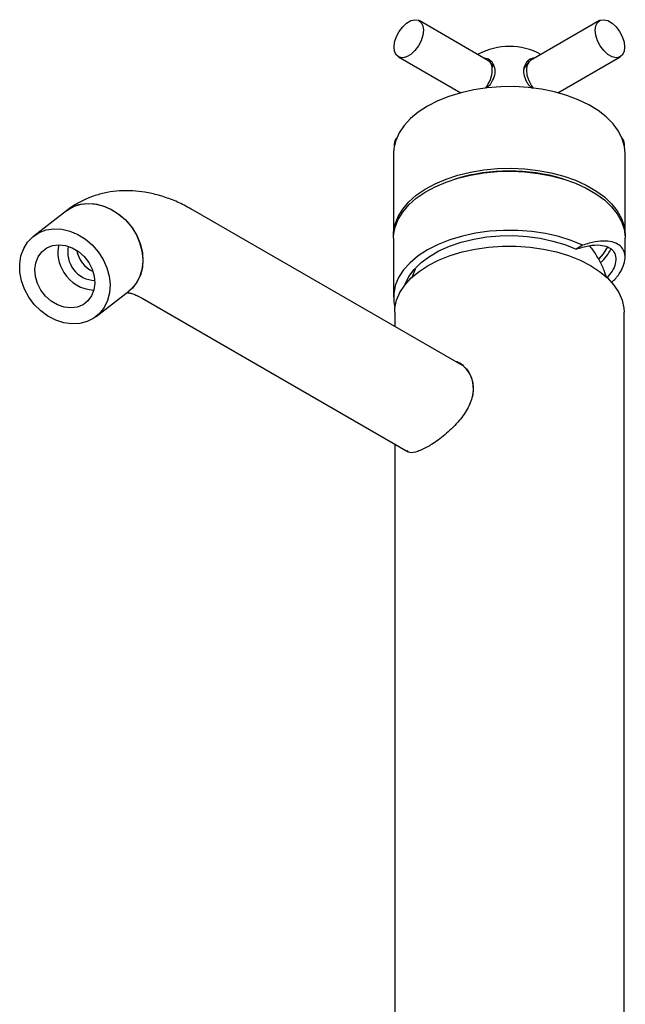
# Model space of a CAD drawing. Units: millimetres. Extents: x 3 to 2996, y 5 to 2995.
# Drawn here: x 2286 to 2417, y 733 to 945 of the extents above; entities that cross this region are included whole.
import ezdxf

# ---------------------------------------------------------------- set-up
doc = ezdxf.new("R2010")
doc.units = ezdxf.units.MM

msp = doc.modelspace()

# ---------------------------------------------------------------- linework, layer by layer
at = {"color": 7, "linetype": 'Continuous', "lineweight": 25}
for p, q in [((2386.92, 936.63), (2372.07, 945.21)), ((2410.98, 945.21), (2396.13, 936.63)), ((2367.57, 937.41), (2381.04, 929.63)), ((2388.14, 935.22), (2387.38, 936.22)), ((2395.67, 936.22), (2394.91, 935.22)), ((2402.01, 929.63), (2415.48, 937.41)), ((2395.61, 931.45), (2396.55, 930.57)), ((2366.53, 916.53), (2366.53, 898.89)), ((2416.53, 898.89), (2416.53, 916.53)), ((2380.06, 911.06), (2379.83, 910.99)), ((2403.22, 910.99), (2402.99, 911.06)), ((2295.92, 904.15), (2288.84, 898.68)), ((2381.43, 870.71), (2323.27, 904.29)), ((2366.53, 898.24), (2366.53, 885.5)), ((2416.53, 894.07), (2416.53, 898.24)), ((2407.35, 896.68), (2405.92, 895.85)), ((2302.3, 881.28), (2309.37, 886.75)), ((2312.27, 885.24), (2369.71, 852.08)), ((2366.78, 882.23), (2366.78, 879.18)), ((2416.28, 638.89), (2416.28, 882.23)), ((2366.78, 853.77), (2366.78, 638.89))]:
    msp.add_line(p, q, dxfattribs=at)
at = {"color": 7, "linetype": 'Continuous', "lineweight": 25, "flags": 128}
for points in [[(2366.63, 939.47), (2366.76, 940.58), (2367.14, 941.75), (2367.73, 942.88), (2368.5, 943.89), (2369.36, 944.68), (2370.27, 945.21), (2371.14, 945.41), (2371.9, 945.29), (2372.49, 944.84), (2372.87, 944.11), (2373, 943.15), (2372.87, 942.04), (2372.49, 940.87), (2371.9, 939.74), (2371.14, 938.73), (2370.27, 937.93), (2369.36, 937.41), (2368.5, 937.2), (2367.73, 937.33), (2367.14, 937.78), (2366.76, 938.51), (2366.63, 939.47)], [(2410.05, 943.15), (2410.18, 944.11), (2410.56, 944.84), (2411.15, 945.29), (2411.91, 945.41), (2412.78, 945.21), (2413.69, 944.68), (2414.56, 943.89), (2415.32, 942.88), (2415.91, 941.75), (2416.29, 940.58), (2416.42, 939.47), (2416.29, 938.51), (2415.91, 937.78), (2415.32, 937.33), (2414.56, 937.2), (2413.69, 937.41), (2412.78, 937.93), (2411.91, 938.73), (2411.15, 939.74), (2410.56, 940.87), (2410.18, 942.04), (2410.05, 943.15)], [(2396.13, 936.63), (2395.71, 936.27), (2395.33, 935.53), (2395.2, 934.57), (2395.33, 933.46), (2395.71, 932.3), (2396.3, 931.16), (2396.65, 930.65)], [(2394.62, 934.66), (2394.78, 935.01), (2394.91, 935.22)], [(2416.53, 916.53), (2416.39, 918.02), (2415.91, 919.71), (2415.09, 921.35), (2413.93, 922.93), (2412.46, 924.41), (2410.7, 925.79), (2408.67, 927.03), (2406.4, 928.13), (2403.92, 929.06), (2401.26, 929.82), (2398.47, 930.39), (2395.58, 930.77), (2392.64, 930.95), (2389.67, 930.92), (2386.74, 930.69), (2383.87, 930.27), (2381.11, 929.65), (2378.49, 928.85), (2376.06, 927.87), (2373.85, 926.73)], [(2373.85, 926.73), (2371.88, 925.46), (2370.19, 924.05), (2368.8, 922.54), (2367.73, 920.95), (2366.99, 919.29), (2366.59, 917.6), (2366.53, 916.53)], [(2366.53, 898.57), (2366.55, 899.53), (2366.86, 901.23), (2367.51, 902.9), (2368.5, 904.51), (2369.81, 906.05), (2371.43, 907.48), (2373.33, 908.79), (2375.49, 909.96), (2377.87, 910.98), (2380.44, 911.83), (2383.17, 912.49), (2386.01, 912.97), (2388.94, 913.25), (2391.9, 913.32), (2394.85, 913.2), (2397.76, 912.87), (2400.58, 912.35), (2403.27, 911.63), (2405.8, 910.74), (2408.12, 909.68), (2410.22, 908.47), (2412.05, 907.13), (2413.59, 905.67), (2414.83, 904.12), (2415.74, 902.49), (2416.3, 900.81), (2416.52, 899.11), (2416.52, 898.57)], [(2366.53, 898.24), (2366.55, 898.88), (2366.86, 900.58), (2367.51, 902.25), (2368.5, 903.86), (2369.81, 905.39), (2371.43, 906.83), (2373.33, 908.14), (2375.49, 909.31), (2377.87, 910.33), (2380.44, 911.17), (2383.17, 911.84), (2386.01, 912.32), (2388.94, 912.59), (2391.9, 912.67), (2394.85, 912.54), (2397.76, 912.22), (2400.58, 911.69), (2403.27, 910.98), (2405.8, 910.09), (2408.12, 909.03), (2410.22, 907.82), (2412.05, 906.48), (2413.59, 905.02), (2414.83, 903.46), (2415.74, 901.84), (2416.3, 900.16), (2416.52, 898.45), (2416.53, 898.24)], [(2295.92, 904.16), (2296.06, 904.26), (2297.46, 905.07), (2299.02, 905.56), (2300.7, 905.73), (2302.44, 905.57), (2304.19, 905.09), (2305.88, 904.29), (2307.48, 903.21), (2308.92, 901.89), (2310.15, 900.35), (2311.15, 898.66), (2311.87, 896.86), (2312.3, 895.02), (2312.41, 893.19), (2312.22, 891.44), (2311.71, 889.81), (2310.92, 888.37), (2309.85, 887.15), (2309.37, 886.75)], [(2295.92, 904.15), (2297.09, 904.89), (2298.62, 905.47), (2300.27, 905.72), (2302, 905.64), (2303.75, 905.24), (2305.47, 904.52), (2307.09, 903.51), (2308.57, 902.24), (2309.87, 900.75), (2310.93, 899.09), (2311.72, 897.32), (2312.22, 895.48), (2312.42, 893.65), (2312.3, 891.87), (2311.87, 890.2), (2311.14, 888.71), (2310.14, 887.43), (2309.37, 886.75)], [(2287.79, 885.49), (2286.86, 887.21), (2286.21, 889.03), (2285.86, 890.87), (2285.82, 892.69), (2286.1, 894.41), (2286.68, 896), (2287.54, 897.39), (2288.67, 898.54), (2290.01, 899.42), (2291.54, 900), (2293.19, 900.25), (2294.92, 900.17), (2296.67, 899.77), (2298.39, 899.05), (2300.01, 898.04), (2301.5, 896.77), (2302.79, 895.28), (2303.85, 893.62), (2304.64, 891.85), (2305.14, 890.01), (2305.34, 888.18), (2305.22, 886.4), (2304.79, 884.73), (2304.06, 883.24), (2303.06, 881.96), (2301.82, 880.94), (2300.38, 880.21), (2298.79, 879.8), (2297.09, 879.71), (2295.34, 879.95), (2293.6, 880.51), (2291.92, 881.38), (2290.36, 882.53), (2288.97, 883.91), (2287.79, 885.49)], [(2407.35, 896.68), (2404.86, 897.71), (2402.18, 898.56), (2399.33, 899.21), (2396.37, 899.66), (2393.34, 899.9), (2390.27, 899.91), (2387.23, 899.72), (2384.25, 899.31), (2381.38, 898.69), (2378.67, 897.88), (2376.14, 896.88), (2373.85, 895.71), (2371.82, 894.38), (2370.09, 892.92), (2368.67, 891.36), (2367.61, 889.7), (2366.9, 887.98), (2366.56, 886.22), (2366.59, 884.46), (2366.84, 883.23)], [(2368.98, 888.13), (2369.05, 888.31), (2369.85, 889.93), (2370.99, 891.49), (2372.47, 892.94), (2374.26, 894.27), (2376.33, 895.47), (2378.64, 896.5), (2381.16, 897.35), (2383.84, 898.02), (2386.66, 898.48), (2389.54, 898.73), (2392.47, 898.77), (2395.37, 898.59), (2398.21, 898.2), (2400.95, 897.61), (2403.53, 896.82), (2405.92, 895.85)], [(2290.41, 887), (2289.66, 888.44), (2289.22, 889.96), (2289.09, 891.48), (2289.28, 892.92), (2289.8, 894.22), (2290.6, 895.3), (2291.65, 896.12), (2292.89, 896.63), (2294.28, 896.8), (2295.72, 896.64), (2297.16, 896.14), (2298.52, 895.33), (2299.73, 894.25), (2300.73, 892.96), (2301.48, 891.52), (2301.92, 890), (2302.05, 888.48), (2301.86, 887.04), (2301.34, 885.74), (2300.54, 884.66), (2299.49, 883.84), (2298.25, 883.33), (2296.86, 883.16), (2295.42, 883.32), (2293.98, 883.82), (2292.62, 884.63), (2291.41, 885.71), (2290.41, 887)], [(2374.02, 892.34), (2376.26, 893.48), (2378.72, 894.46), (2381.37, 895.26), (2384.16, 895.88), (2387.06, 896.29), (2390.03, 896.5), (2393.02, 896.5), (2395.99, 896.29), (2398.89, 895.88), (2401.68, 895.26), (2404.33, 894.46), (2406.79, 893.48), (2409.03, 892.34), (2411.01, 891.05), (2412.71, 889.63), (2414.09, 888.1), (2415.15, 886.49), (2415.87, 884.81), (2416.23, 883.1), (2416.28, 882.23)], [(2412.71, 896.36), (2411.78, 894.84), (2410.87, 893.74)], [(2366.78, 882.23), (2366.82, 883.1), (2367.18, 884.81), (2367.9, 886.49), (2368.96, 888.1), (2370.34, 889.63), (2372.04, 891.05), (2374.02, 892.34)], [(2381.1, 870.99), (2380.83, 871.1), (2380.69, 871.14)]]:
    msp.add_lwpolyline(points, dxfattribs=at)
at = {"color": 7, "linetype": 'Continuous', "lineweight": 25}
for centre, radius, start, end in [((2391.52, 925.24), 14.39, 61.7162, 117.8082), ((2385.64, 934.81), 2.22, 353.7999, 54.8879), ((2380.94, 934.9), 6.92, 322.1274, 357.2727), ((2369.33, 918.18), 2.71, 142.2769, 185.8753), ((2413.72, 918.18), 2.71, 354.1247, 37.7231), ((2391.53, 872.35), 40.38, 73.5033, 106.4967), ((2301.48, 895.06), 7.43, 166.4404, 214.6559), ((2302.29, 895.17), 6.11, 167.711, 267.6812), ((2304.5, 896.88), 6.53, 191.0782, 244.3141), ((2402.89, 901.75), 12.13, 313.7763, 331.0736), ((2302.19, 894.95), 7.96, 211.0771, 267.3518), ((2376.43, 865.62), 7.34, 346.9566, 36.6442)]:
    msp.add_arc(centre, radius, start, end, dxfattribs=at)
for points, knots in [([(2387.44, 931.45), (2387.75, 931.98), (2388.37, 933.04), (2388.55, 934.64), (2388.08, 936), (2387.13, 936.97), (2386.29, 937.11), (2385.9, 937.17)], [0, 0, 0, 0, 0.2129342, 0.4258769, 0.6285824, 0.8255207, 1, 1, 1, 1]), ([(2397.15, 937.17), (2396.77, 937.11), (2396.03, 937), (2395.15, 936.21), (2394.59, 935.09), (2394.56, 933.65), (2395, 932.4), (2395.46, 931.68), (2395.61, 931.45)], [0, 0, 0, 0, 0.167698, 0.325651, 0.511255, 0.707297, 0.905849, 1, 1, 1, 1]), ([(2386.57, 930.64), (2386.76, 930.79), (2387.06, 931.05), (2387.33, 931.33), (2387.44, 931.45)], [0, 0, 0, 0, 0.596319, 1, 1, 1, 1]), ([(2323.27, 904.29), (2322.74, 904.58), (2321.27, 905.41), (2318.79, 906.53), (2315.84, 907.53), (2312.98, 908.17), (2310.16, 908.49), (2307.42, 908.49), (2304.69, 908.14), (2302.1, 907.48), (2299.67, 906.51), (2297.61, 905.39), (2296.42, 904.52), (2295.92, 904.15)], [0, 0, 0, 0, 0.059384, 0.16592, 0.27214, 0.376556, 0.46789, 0.566568, 0.662335, 0.755316, 0.846075, 0.935272, 1, 1, 1, 1]), ([(2413.58, 888.66), (2413.82, 888.87), (2414.74, 889.71), (2415.74, 891.23), (2416.51, 893.07), (2416.58, 894.73), (2416.04, 896.07), (2414.92, 897.03), (2413.3, 897.57), (2411.23, 897.63), (2409.19, 897.27), (2407.83, 896.83), (2407.35, 896.68)], [0, 0, 0, 0, 0.037834, 0.148273, 0.261991, 0.371033, 0.483279, 0.591804, 0.703184, 0.817815, 0.934969, 1, 1, 1, 1]), ([(2405.92, 895.85), (2406.86, 896.14), (2408.77, 896.72), (2411.08, 896.82), (2412.85, 896.41), (2414.01, 895.57), (2414.59, 894.32), (2414.5, 892.79), (2413.85, 891.18), (2412.97, 890.11), (2412.56, 889.61)], [0, 0, 0, 0, 0.143433, 0.290639, 0.412452, 0.537662, 0.659566, 0.785527, 0.899547, 1, 1, 1, 1]), ([(2412.58, 889.56), (2412.4, 890.12), (2411.95, 891.49), (2410.93, 893.54), (2409.87, 895.34), (2409.11, 896.3), (2408.87, 896.6)], [0, 0, 0, 0, 0.218868, 0.540184, 0.855945, 1, 1, 1, 1]), ([(2371.22, 891.54), (2371, 891.07), (2370.7, 890.43), (2370.51, 889.74), (2370.46, 889.55)], [0, 0, 0, 0, 0.724904, 1, 1, 1, 1]), ([(2309.04, 886.46), (2309.13, 886.45), (2309.33, 886.44), (2309.97, 886.29), (2310.87, 885.96), (2311.68, 885.57), (2312.16, 885.3), (2312.27, 885.24)], [0, 0, 0, 0, 0.182134, 0.441148, 0.692875, 0.93226, 1, 1, 1, 1]), ([(2379.82, 871.64), (2379.94, 871.61), (2380.98, 871.36), (2382.16, 870.14), (2383.2, 868.49), (2383.81, 866.61), (2383.74, 864.13), (2382.53, 861.18), (2380.8, 858.84), (2379.07, 857.04), (2377.62, 855.75), (2376.14, 854.59), (2374.93, 853.76), (2374.25, 853.36), (2374.02, 853.23)], [0, 0, 0, 0, 0.0171869, 0.1564443, 0.2280517, 0.2996132, 0.4298972, 0.552177, 0.6824146, 0.7536299, 0.8248202, 0.8952066, 0.9655636, 1, 1, 1, 1]), ([(2374.02, 853.23), (2373.23, 852.82), (2371.64, 852.02), (2370.15, 851.74), (2369.63, 852.15), (2369.45, 852.28)], [0, 0, 0, 0, 0.401798, 0.802806, 1, 1, 1, 1])]:
    msp.add_open_spline(points, degree=3, knots=knots, dxfattribs=at)

doc.saveas('drawing.dxf')
